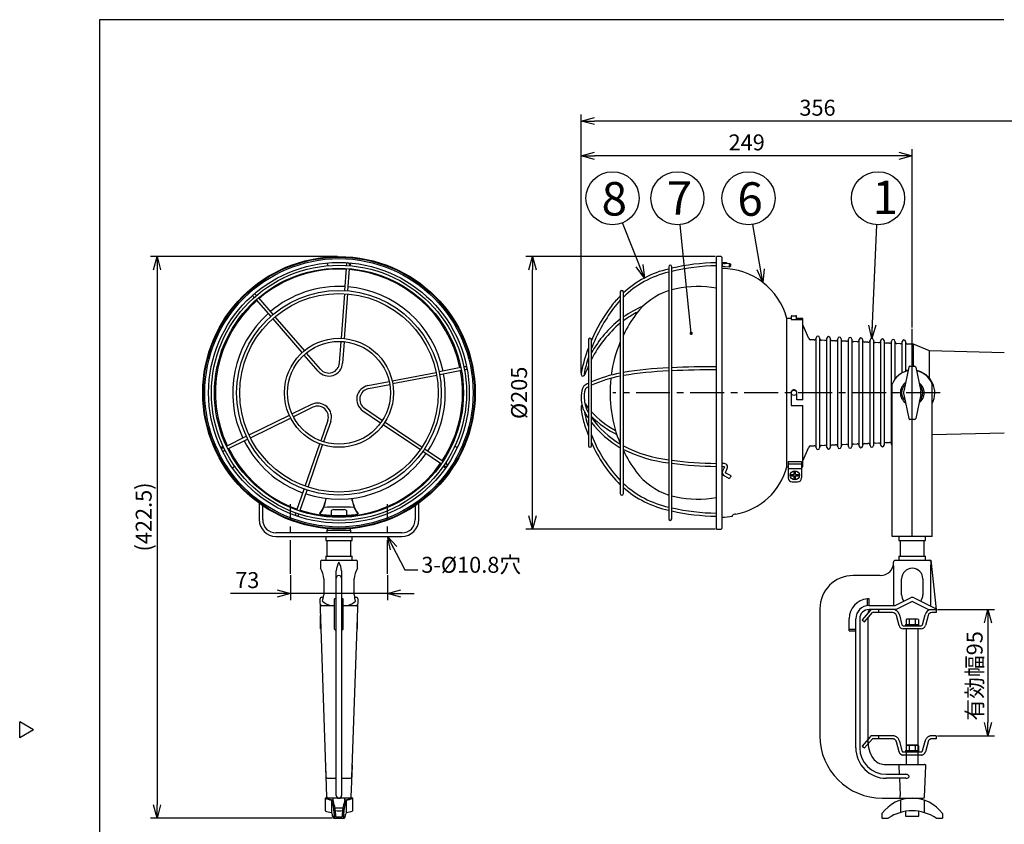
# Model space of a CAD drawing. Units: inches. Extents: x 1503 to 1908, y 84 to 363.
# Drawn here: x 1503 to 1689, y 207 to 358 of the extents above; entities that cross this region are included whole.
import ezdxf

# ---------------------------------------------------------------- set-up
doc = ezdxf.new("R2010")
doc.units = ezdxf.units.IN
doc.header["$LTSCALE"] = 0.2
doc.linetypes.add('CENTER', pattern=[50.8, 31.75, -6.35, 6.35, -6.35])
doc.linetypes.add('PHANTOM', pattern=[63.5, 31.75, -6.35, 6.35, -6.35, 6.35, -6.35])
doc.styles.get("Standard").update_dxf_attribs({"font": 'txt.shx', "bigfont": 'bigfont.shx'})
doc.styles.add('高3.2', font='txt.shx', dxfattribs={"height": 3.2, "bigfont": 'bigfont.shx'})
doc.styles.add('高6.3', font='txt.shx', dxfattribs={"height": 6.3, "bigfont": 'bigfont.shx'})
doc.dimstyles.new('1／4', dxfattribs={"dimtxt": 3, "dimasz": 2.5, "dimexe": 1.25, "dimexo": 0.25, "dimtad": 3, "dimlfac": 4, "dimdsep": 46, "dimtxsty": 'Standard', "dimblk": 'OPEN30', "dimcen": 0, "dimclrt": 4, "dimadec": 1, "dimazin": 2, "dimtfac": 1, "dimtmove": 0, "dimatfit": 0, "dimldrblk": 'OPEN30', "dimfxl": 1, "dimarcsym": 0})
doc.dimstyles.new('1：1', dxfattribs={"dimtxt": 3, "dimasz": 2.5, "dimexe": 1.25, "dimexo": 0.25, "dimtad": 3, "dimdsep": 46, "dimtxsty": 'Standard', "dimblk": 'OPEN30', "dimcen": 0, "dimclrt": 4, "dimadec": 1, "dimazin": 2, "dimtfac": 1, "dimtmove": 0, "dimatfit": 0, "dimldrblk": 'OPEN30', "dimfxl": 1, "dimarcsym": 0})

# ---------------------------------------------------------------- blocks, each defined once
blk = doc.blocks.new('_Open30')
at = {"color": 0, "linetype": 'ByBlock', "lineweight": -2}
for p, q in [((-1, 0.267949), (0, 0)), ((0, 0), (-1, -0.267949)), ((0, 0), (-1, 0))]:
    blk.add_line(p, q, dxfattribs=at)
blk = doc.blocks.new('*D4')
at = {"color": 0, "linetype": 'Continuous', "lineweight": -2}
for p, q in [((1563.13, 313.5), (1527.91, 313.5)), ((1529.16, 311), (1529.16, 210.37)), ((1562.09, 207.87), (1527.91, 207.87))]:
    blk.add_line(p, q, dxfattribs=at)
at = {"layer": 'Defpoints', "color": 0, "linetype": 'Continuous'}
for p in [(1563.38, 313.5), (1529.16, 207.87), (1562.34, 207.87)]:
    blk.add_point(p, dxfattribs=at)
at = {"color": 0, "linetype": 'Continuous', "lineweight": -2, "xscale": 2.5, "yscale": 2.5, "zscale": 2.5}
for p, rotation in [((1529.16, 313.5), 90), ((1529.16, 207.87), 270)]:
    blk.add_blockref('_Open30', p, dxfattribs=dict(at, rotation=rotation))
at = {"color": 4, "linetype": 'Continuous', "insert": (1527.04, 264.52), "char_height": 3, "attachment_point": 5, "rotation": 90}
blk.add_mtext('(422.5)', dxfattribs=at)
blk = doc.blocks.new('*D8')
at = {"color": 0, "linetype": 'Continuous', "lineweight": -2}
for p, q in [((1608.94, 291.63), (1608.94, 340.23)), ((1695.37, 338.98), (1611.44, 338.98)), ((1697.87, 288), (1697.87, 340.23))]:
    blk.add_line(p, q, dxfattribs=at)
at = {"layer": 'Defpoints', "color": 0, "linetype": 'Continuous'}
for p in [(1608.94, 338.98), (1608.94, 291.38), (1697.87, 287.75)]:
    blk.add_point(p, dxfattribs=at)
at = {"color": 0, "linetype": 'Continuous', "lineweight": -2, "xscale": 2.5, "yscale": 2.5, "zscale": 2.5, "rotation": 180}
blk.add_blockref('_Open30', (1608.94, 338.98), dxfattribs=at)
at = {"color": 0, "linetype": 'Continuous', "lineweight": -2, "xscale": 2.5, "yscale": 2.5, "zscale": 2.5}
blk.add_blockref('_Open30', (1697.87, 338.98), dxfattribs=at)
at = {"color": 4, "linetype": 'Continuous', "insert": (1653.4, 341.1), "char_height": 3, "attachment_point": 5}
blk.add_mtext('356', dxfattribs=at)
blk = doc.blocks.new('*D9')
at = {"color": 0, "linetype": 'Continuous', "lineweight": -2}
for p, q in [((1634.14, 313.5), (1598.53, 313.5)), ((1599.78, 264.75), (1599.78, 311)), ((1634.14, 262.25), (1598.53, 262.25))]:
    blk.add_line(p, q, dxfattribs=at)
at = {"layer": 'Defpoints', "color": 0, "linetype": 'Continuous'}
for p in [(1599.78, 313.5), (1634.39, 313.5), (1634.39, 262.25)]:
    blk.add_point(p, dxfattribs=at)
at = {"color": 0, "linetype": 'Continuous', "lineweight": -2, "xscale": 2.5, "yscale": 2.5, "zscale": 2.5}
for p, rotation in [((1599.78, 313.5), 90), ((1599.78, 262.25), 270)]:
    blk.add_blockref('_Open30', p, dxfattribs=dict(at, rotation=rotation))
at = {"color": 4, "linetype": 'Continuous', "insert": (1597.65, 287.87), "char_height": 3, "attachment_point": 5, "rotation": 90}
blk.add_mtext('%%C205', dxfattribs=at)
blk = doc.blocks.new('*D6')
at = {"color": 0, "linetype": 'Continuous', "lineweight": -2}
for p, q in [((1675.97, 247.12), (1686.72, 247.12)), ((1685.47, 244.62), (1685.47, 225.87)), ((1675.97, 223.37), (1686.72, 223.37))]:
    blk.add_line(p, q, dxfattribs=at)
at = {"layer": 'Defpoints', "color": 0, "linetype": 'Continuous'}
for p in [(1675.72, 247.12), (1675.72, 223.37), (1685.47, 223.37)]:
    blk.add_point(p, dxfattribs=at)
at = {"color": 0, "linetype": 'Continuous', "lineweight": -2, "xscale": 2.5, "yscale": 2.5, "zscale": 2.5}
for p, rotation in [((1685.47, 247.12), 90), ((1685.47, 223.37), 270)]:
    blk.add_blockref('_Open30', p, dxfattribs=dict(at, rotation=rotation))
at = {"color": 4, "linetype": 'Continuous', "insert": (1683.35, 234.63), "char_height": 3, "attachment_point": 5, "rotation": 90}
blk.add_mtext('有効幅95', dxfattribs=at)
blk = doc.blocks.new('*D7')
at = {"color": 0, "linetype": 'Continuous', "lineweight": -2}
for p, q in [((1608.94, 291.63), (1608.94, 333.7)), ((1671.22, 300.14), (1671.22, 333.7)), ((1668.72, 332.45), (1611.44, 332.45))]:
    blk.add_line(p, q, dxfattribs=at)
at = {"layer": 'Defpoints', "color": 0, "linetype": 'Continuous'}
for p in [(1608.94, 332.45), (1671.22, 299.89), (1608.94, 291.38)]:
    blk.add_point(p, dxfattribs=at)
at = {"color": 0, "linetype": 'Continuous', "lineweight": -2, "xscale": 2.5, "yscale": 2.5, "zscale": 2.5, "rotation": 180}
blk.add_blockref('_Open30', (1608.94, 332.45), dxfattribs=at)
at = {"color": 0, "linetype": 'Continuous', "lineweight": -2, "xscale": 2.5, "yscale": 2.5, "zscale": 2.5}
blk.add_blockref('_Open30', (1671.22, 332.45), dxfattribs=at)
at = {"color": 4, "linetype": 'Continuous', "insert": (1640.08, 334.58), "char_height": 3, "attachment_point": 5}
blk.add_mtext('249', dxfattribs=at)
blk = doc.blocks.new('*D10')
at = {"color": 0, "linetype": 'Continuous', "lineweight": -2}
for p, q in [((1554.26, 253.58), (1554.26, 248.88)), ((1572.51, 253.58), (1572.51, 248.88)), ((1551.76, 250.13), (1543.01, 250.13)), ((1572.51, 250.13), (1554.26, 250.13)), ((1575.01, 250.13), (1577.51, 250.13))]:
    blk.add_line(p, q, dxfattribs=at)
at = {"layer": 'Defpoints', "color": 0, "linetype": 'Continuous'}
for p in [(1554.26, 253.83), (1572.51, 253.83), (1554.26, 250.13)]:
    blk.add_point(p, dxfattribs=at)
at = {"color": 0, "linetype": 'Continuous', "lineweight": -2, "xscale": 2.5, "yscale": 2.5, "zscale": 2.5}
blk.add_blockref('_Open30', (1554.26, 250.13), dxfattribs=at)
at = {"color": 0, "linetype": 'Continuous', "lineweight": -2, "xscale": 2.5, "yscale": 2.5, "zscale": 2.5, "rotation": 180}
blk.add_blockref('_Open30', (1572.51, 250.13), dxfattribs=at)
at = {"color": 4, "linetype": 'Continuous', "insert": (1546.13, 252.26), "char_height": 3, "attachment_point": 5}
blk.add_mtext('73', dxfattribs=at)

msp = doc.modelspace()

# ---------------------------------------------------------------- linework, layer by layer
at = {"color": 3}
for p, q in [((1518.3252, 358.0472), (1518.3252, 84.0472)), ((1688.4279, 358.0472), (1518.3252, 358.0472)), ((1635.2689, 313.4954), (1634.3939, 313.4954)), ((1634.3939, 262.2454), (1634.3939, 313.4954)), ((1635.3939, 313.3704), (1635.3939, 262.3704)), ((1626.7884, 307.4575), (1625.9814, 307.2627)), ((1648.4689, 302.2454), (1648.4689, 301.6678)), ((1648.5939, 302.3704), (1649.3439, 302.3704)), ((1649.4689, 301.6631), (1649.4689, 302.2454)), ((1648.4189, 301.8704), (1647.6439, 301.8704)), ((1647.6439, 273.965), (1647.6439, 301.8704)), ((1648.4189, 301.8704), (1648.4189, 301.6843)), ((1648.5439, 301.6631), (1650.6439, 301.6631)), ((1650.6439, 301.8704), (1649.5189, 301.8704)), ((1649.5189, 301.6843), (1649.5189, 301.8704)), ((1650.6439, 301.8099), (1649.5189, 301.8099)), ((1650.6439, 301.6843), (1649.5189, 301.6843)), ((1650.6439, 286.5704), (1650.6439, 301.8704)), ((1651.7507, 298.0855), (1650.6439, 300.6396)), ((1652.7647, 297.8293), (1652.0781, 297.8599)), ((1654.7897, 297.739), (1654.1397, 297.768)), ((1656.8147, 297.6487), (1656.1647, 297.6777)), ((1658.8397, 297.5585), (1658.1897, 297.5874)), ((1660.8647, 297.4682), (1660.2147, 297.4972)), ((1662.8897, 297.3779), (1662.2397, 297.4069)), ((1664.9147, 297.2876), (1664.2647, 297.3166)), ((1666.9397, 297.1973), (1666.2897, 297.2263)), ((1668.9647, 297.107), (1668.3147, 297.136)), ((1671.4689, 296.9954), (1670.3397, 297.0457)), ((1674.4689, 295.7454), (1671.4689, 296.9954)), ((1688.5412, 295.3814), (1674.4689, 295.7454)), ((1564.0607, 293.4507), (1564.0607, 293.4489)), ((1559.4823, 291.9188), (1559.4834, 291.9174)), ((1559.9184, 292.2934), (1559.9174, 292.2946)), ((1667.4689, 260.8704), (1667.4689, 289.5123)), ((1674.9689, 260.8704), (1674.9689, 289.5123)), ((1648.4189, 287.8704), (1648.4189, 285.5954)), ((1649.5189, 286.5704), (1649.5189, 287.8704)), ((1648.5439, 285.4704), (1650.6439, 285.4704)), ((1650.6439, 286.5704), (1649.5189, 286.5704)), ((1650.6439, 273.965), (1650.6439, 285.4704)), ((1674.9689, 280.0083), (1688.5412, 280.3593)), ((1652.0781, 277.8808), (1652.7647, 277.9114)), ((1654.1397, 277.9727), (1654.7897, 278.0017)), ((1656.1647, 278.063), (1656.8147, 278.092)), ((1658.1897, 278.1533), (1658.8397, 278.1823)), ((1660.2147, 278.2436), (1660.8647, 278.2726)), ((1662.2397, 278.3339), (1662.8897, 278.3629)), ((1664.2647, 278.4242), (1664.9147, 278.4531)), ((1666.2897, 278.5145), (1666.9397, 278.5434)), ((1650.6439, 275.1011), (1651.7507, 277.6553)), ((1647.8939, 274.9433), (1650.3939, 274.9433)), ((1647.8939, 274.9433), (1647.8939, 271.8635)), ((1647.8939, 274.5111), (1650.3939, 274.5111)), ((1650.3939, 274.9433), (1650.3939, 271.8635)), ((1647.6439, 273.965), (1647.8939, 273.965)), ((1647.8939, 273.6135), (1650.3939, 273.6135)), ((1650.3939, 273.965), (1650.6439, 273.965)), ((1648.6439, 271.1135), (1649.6439, 271.1135)), ((1548.3824, 267.0944), (1548.3824, 264.0204)), ((1578.3824, 264.0204), (1578.3824, 267.0944)), ((1625.9814, 268.478), (1626.7884, 268.2833)), ((1549.0324, 264.0204), (1549.0324, 266.6402)), ((1577.7324, 266.6402), (1577.7324, 264.0204)), ((1637.3939, 264.654), (1637.3939, 264.8652)), ((1575.2324, 261.5204), (1551.5324, 261.5204)), ((1634.3939, 262.2454), (1635.2689, 262.2454)), ((1551.5324, 260.8704), (1575.2324, 260.8704)), ((1560.8824, 260.8704), (1560.8824, 260.1204)), ((1560.8824, 260.1204), (1565.8824, 260.1204)), ((1561.1324, 260.1204), (1561.1324, 257.1204)), ((1565.6324, 257.1204), (1565.6324, 260.1204)), ((1565.8824, 260.1204), (1565.8824, 260.8704)), ((1674.9689, 260.8704), (1667.4689, 260.8704)), ((1668.7189, 260.8704), (1668.7189, 260.1204)), ((1668.7189, 260.1204), (1673.7189, 260.1204)), ((1668.9689, 260.1204), (1668.9689, 257.1204)), ((1673.4689, 257.1204), (1673.4689, 260.1204)), ((1673.7189, 260.1204), (1673.7189, 260.8704)), ((1559.8824, 256.1204), (1559.8824, 254.8621)), ((1560.1324, 256.3704), (1566.6324, 256.3704)), ((1560.8824, 257.1204), (1560.8824, 256.3704)), ((1560.8824, 257.1204), (1565.8824, 257.1204)), ((1565.8824, 256.3704), (1565.8824, 257.1204)), ((1566.8824, 254.8579), (1566.8824, 256.1204)), ((1667.7189, 256.1204), (1667.7189, 255.9954)), ((1667.9689, 256.3704), (1674.7189, 256.3704)), ((1668.7189, 257.1204), (1668.7189, 256.3704)), ((1668.7189, 257.1204), (1673.7189, 257.1204)), ((1673.7189, 256.3704), (1673.7189, 257.1204)), ((1674.7189, 256.3704), (1675.7189, 247.1204)), ((1562.8824, 212.1204), (1562.8824, 254.3925)), ((1563.8824, 254.3925), (1563.8824, 212.1204)), ((1667.7548, 247.8704), (1667.7548, 254.3925)), ((1674.683, 254.3765), (1674.683, 247.7268)), ((1560.5101, 252.8704), (1560.5101, 249.8704)), ((1566.2547, 249.8704), (1566.2547, 252.8704)), ((1665.2189, 253.4954), (1660.0939, 253.4954)), ((1669.2189, 249.8704), (1669.2189, 252.8704)), ((1673.2189, 252.8704), (1673.2189, 249.8704)), ((1560.999, 215.6116), (1559.8289, 249.1116)), ((1560.4587, 249.3704), (1560.0788, 249.3704)), ((1562.5699, 243.4329), (1562.5699, 249.1073)), ((1564.1949, 243.4329), (1564.1949, 249.1073)), ((1566.9359, 249.1116), (1565.7658, 215.6116)), ((1566.686, 249.3704), (1566.3025, 249.3704)), ((1662.7814, 247.8508), (1662.7814, 249.1073)), ((1663.0939, 247.8704), (1663.0939, 249.1204)), ((1668.0419, 247.8704), (1670.8835, 249.2912)), ((1671.2189, 248.6204), (1668.2189, 247.1204)), ((1674.2189, 247.1204), (1671.2189, 248.6204)), ((1671.5543, 249.2912), (1675.7088, 247.214)), ((1560.1312, 247.8704), (1562.5699, 247.8704)), ((1564.1949, 247.8704), (1566.6336, 247.8704)), ((1653.8439, 247.2454), (1653.8439, 223.3704)), ((1663.0939, 247.8704), (1668.0419, 247.8704)), ((1663.7189, 247.1204), (1663.0939, 247.1204)), ((1668.2189, 247.1204), (1667.5166, 247.1204)), ((1668.2189, 247.1204), (1668.2189, 247.1204)), ((1674.2189, 247.1204), (1674.9212, 247.1204)), ((1674.2189, 247.1204), (1674.2189, 247.1204)), ((1559.8824, 243.4954), (1559.8824, 245.9873)), ((1566.8824, 243.4954), (1566.8824, 245.9873)), ((1659.3439, 243.1204), (1659.3439, 245.3704)), ((1660.5939, 221.1204), (1660.5939, 245.3704)), ((1661.3439, 245.3704), (1661.3439, 221.1204)), ((1662.8439, 245.5026), (1662.8439, 222.4954)), ((1560.0251, 243.4954), (1559.8824, 243.4954)), ((1562.5699, 243.4329), (1562.8824, 243.1204)), ((1563.8824, 243.1204), (1564.1949, 243.4329)), ((1566.8824, 243.4954), (1566.7397, 243.4954)), ((1659.3439, 243.4329), (1660.5939, 243.4329)), ((1659.3439, 243.1204), (1660.5939, 243.1204)), ((1505.9233, 224.4918), (1503.3252, 225.9918)), ((1503.3252, 222.9918), (1503.3252, 225.9918)), ((1505.9233, 224.4918), (1503.3252, 222.9918)), ((1560.8301, 217.7356), (1561.0605, 211.8606)), ((1565.7043, 211.8606), (1565.9347, 217.7356)), ((1665.9583, 217.9954), (1673.5214, 217.9954)), ((1668.7161, 217.7356), (1668.7807, 216.1204)), ((1673.5409, 211.8606), (1673.7712, 217.7356)), ((1561.2488, 215.3704), (1562.8824, 215.3704)), ((1563.8824, 215.3704), (1565.516, 215.3704)), ((1666.3439, 216.1204), (1669.9519, 216.1204)), ((1669.9953, 215.3704), (1666.3439, 215.3704)), ((1668.8107, 215.3704), (1668.9411, 212.1204)), ((1670.5692, 215.8616), (1670.5745, 215.6116)), ((1565.4545, 211.6204), (1561.3103, 211.6204)), ((1665.5939, 211.6204), (1673.291, 211.6204))]:
    msp.add_line(p, q, dxfattribs=at)
at = {"color": 7}
for p, q in [((1564.7295, 311.2566), (1564.4383, 307.0914)), ((1564.7863, 312.0689), (1564.7696, 311.8302)), ((1565.3031, 311.2165), (1565.0119, 307.0513)), ((1565.3599, 312.0288), (1565.3432, 311.7901)), ((1625.4064, 311.5829), (1625.4064, 264.1579)), ((1625.9814, 264.1579), (1625.9814, 311.5829)), ((1635.7064, 312.3363), (1635.3939, 312.3363)), ((1635.3939, 311.7613), (1635.5479, 311.7613)), ((1636.1212, 312.2842), (1635.7685, 312.223)), ((1636.0025, 311.61), (1636.9188, 311.5698)), ((1636.944, 312.1442), (1636.0277, 312.1845)), ((1636.1207, 312.2841), (1636.1212, 312.2842)), ((1547.2642, 305.974), (1547.4211, 305.7935)), ((1547.6982, 306.3513), (1547.8551, 306.1707)), ((1548.2324, 305.7367), (1550.9717, 302.5855)), ((1564.3982, 306.5177), (1563.8121, 298.1366)), ((1564.9718, 306.4776), (1564.3823, 298.0479)), ((1616.3064, 306.8329), (1616.3064, 268.9079)), ((1616.8814, 268.9079), (1616.8814, 306.8329)), ((1547.7984, 305.3595), (1550.5377, 302.2083)), ((1551.3489, 302.1515), (1556.8774, 295.7917)), ((1550.915, 301.7743), (1556.4269, 295.4335)), ((1653.1564, 277.5049), (1653.1564, 298.2359)), ((1653.7814, 298.2359), (1653.7814, 277.5049)), ((1563.4871, 293.489), (1563.7711, 297.5503)), ((1564.3416, 297.4657), (1564.0607, 293.4489)), ((1610.3064, 297.8329), (1610.3064, 277.9079)), ((1610.8814, 277.9079), (1610.8814, 297.8329)), ((1655.1814, 277.5952), (1655.1814, 298.1456)), ((1655.8064, 298.1456), (1655.8064, 277.5952)), ((1657.2064, 277.6855), (1657.2064, 298.0553)), ((1657.8314, 298.0553), (1657.8314, 277.6855)), ((1659.2314, 277.7757), (1659.2314, 297.965)), ((1659.8564, 297.965), (1659.8564, 277.7757)), ((1661.2564, 277.866), (1661.2564, 297.8747)), ((1661.8814, 297.8747), (1661.8814, 277.866)), ((1663.2814, 277.9563), (1663.2814, 297.7844)), ((1663.9064, 297.7844), (1663.9064, 277.9563)), ((1665.3064, 278.0466), (1665.3064, 297.6941)), ((1665.9314, 297.6941), (1665.9314, 278.0466)), ((1667.3314, 278.1369), (1667.3314, 297.6038)), ((1667.9564, 297.6038), (1667.9564, 290.4347)), ((1669.3564, 291.6603), (1669.3564, 297.5136)), ((1669.9814, 297.5136), (1669.9814, 292.1204)), ((1671.4689, 292.8704), (1671.4689, 296.9954)), ((1559.4834, 291.9174), (1556.8209, 294.9803)), ((1559.9174, 292.2946), (1557.2757, 295.3336)), ((1674.4689, 290.609), (1674.4689, 295.7454)), ((1587.1197, 292.7773), (1586.8849, 292.7317)), ((1610.3064, 294.2899), (1610.0628, 293.7725)), ((1670.5527, 292.671), (1669.6276, 288.1996)), ((1670.7975, 292.8704), (1671.6404, 292.8704)), ((1671.8852, 292.671), (1672.8102, 288.1996)), ((1573.41, 290.1124), (1581.6573, 291.7155)), ((1581.767, 291.1511), (1573.472, 289.5387)), ((1586.3204, 292.622), (1582.2218, 291.8253)), ((1586.4302, 292.0575), (1582.3315, 291.2608)), ((1587.2295, 292.2129), (1586.9946, 292.1672)), ((1669.9814, 292.1204), (1670.4388, 292.1204)), ((1568.8367, 289.2235), (1572.8331, 290.0003)), ((1568.8385, 289.2237), (1568.8367, 289.2235)), ((1568.9464, 288.659), (1572.9428, 289.4358)), ((1568.9449, 288.6588), (1568.9464, 288.659)), ((1609.8398, 288.7052), (1609.8342, 288.7014)), ((1669.6276, 287.5412), (1670.5527, 283.0697)), ((1672.8102, 287.5412), (1671.8852, 283.0697)), ((1558.2105, 285.6677), (1554.593, 283.9034)), ((1558.2105, 285.6677), (1558.2121, 285.6685)), ((1610.3064, 284.9974), (1609.9193, 285.5627)), ((1546.4734, 279.9432), (1554.0684, 283.6475)), ((1558.4658, 285.1526), (1554.8164, 283.3726)), ((1567.8759, 284.4927), (1567.8744, 284.4937)), ((1567.8744, 284.4937), (1571.2127, 282.242)), ((1568.196, 284.9704), (1571.5711, 282.6938)), ((1610.3064, 284.1633), (1609.9337, 284.8587)), ((1546.7255, 279.4264), (1554.2768, 283.1094)), ((1561.2834, 282.6575), (1559.9725, 278.8502)), ((1561.8264, 282.4686), (1560.5058, 278.6329)), ((1561.284, 282.6589), (1561.2834, 282.6575)), ((1561.8264, 282.4686), (1561.8271, 282.4703)), ((1571.7159, 281.9026), (1578.7021, 277.1903)), ((1572.0584, 282.3652), (1579.0236, 277.667)), ((1610.3064, 281.5235), (1609.9518, 282.644)), ((1671.6404, 282.8704), (1670.7975, 282.8704)), ((1542.2037, 277.8607), (1545.9565, 279.6911)), ((1542.4558, 277.3439), (1546.2086, 279.1743)), ((1557.0313, 270.3085), (1559.7825, 278.2984)), ((1557.575, 270.1213), (1560.3103, 278.0652)), ((1541.4719, 277.5038), (1541.6869, 277.6086)), ((1541.7239, 276.9869), (1541.9389, 277.0918)), ((1579.1788, 276.8688), (1582.6404, 274.5339)), ((1579.5004, 277.3455), (1582.9619, 275.0106)), ((1583.3154, 274.0786), (1583.1171, 274.2123)), ((1583.637, 274.5553), (1583.4371, 274.6867)), ((1635.7064, 274.6044), (1635.3939, 274.6044)), ((1635.3939, 274.0294), (1635.7064, 274.0294)), ((1635.9116, 273.8732), (1635.5589, 273.1464)), ((1635.9093, 273.868), (1635.9116, 273.8732)), ((1636.0762, 272.8953), (1636.429, 273.6222)), ((1637.0644, 272.292), (1636.1481, 272.7702)), ((1648.4362, 272.4885), (1649.0189, 272.4885)), ((1648.4362, 272.4885), (1648.4362, 272.2385)), ((1649.0189, 272.4885), (1649.0189, 273.0712)), ((1649.2689, 273.0712), (1649.0189, 273.0712)), ((1649.2689, 272.4885), (1649.2689, 273.0712)), ((1649.2689, 272.4885), (1649.8517, 272.4885)), ((1649.8517, 272.2385), (1649.8517, 272.4885)), ((1635.882, 272.2604), (1635.8736, 272.2674)), ((1635.882, 272.2604), (1636.7984, 271.7822)), ((1648.4362, 272.2385), (1649.0189, 272.2385)), ((1649.0189, 271.6557), (1649.0189, 272.2385)), ((1649.0189, 271.6557), (1649.2689, 271.6557)), ((1649.2689, 272.2385), (1649.8517, 272.2385)), ((1649.2689, 271.6557), (1649.2689, 272.2385)), ((1555.4847, 265.8169), (1556.8441, 269.7648)), ((1556.0284, 265.6297), (1557.3878, 269.5776)), ((1555.2196, 265.047), (1555.2975, 265.2732)), ((1555.7633, 264.8598), (1555.8412, 265.086)), ((1561.9115, 265.6454), (1561.9115, 264.8275)), ((1562.4171, 265.8954), (1564.3477, 265.8954)), ((1564.8534, 264.8275), (1564.8534, 265.6454)), ((1561.1324, 262.0204), (1561.1324, 261.5204)), ((1561.1324, 262.0204), (1565.6324, 262.0204)), ((1561.1824, 262.34), (1561.1824, 262.0204)), ((1565.5824, 262.0204), (1565.5824, 262.34)), ((1565.6324, 261.5204), (1565.6324, 262.0204)), ((1663.2785, 246.915), (1661.8322, 245.1914)), ((1662.2727, 244.8218), (1663.7189, 246.5454)), ((1667.5166, 247.1204), (1663.7189, 247.1204)), ((1667.5166, 246.5454), (1663.7189, 246.5454)), ((1664.9689, 246.5454), (1664.9689, 247.1204)), ((1674.9212, 247.1204), (1675.7189, 247.1204)), ((1674.9689, 246.5454), (1674.9212, 246.5454)), ((1675.7189, 246.5454), (1674.9689, 246.5454)), ((1675.7189, 247.1204), (1675.7189, 246.5454)), ((1661.8322, 245.1914), (1662.2727, 244.8218)), ((1668.7388, 244.1092), (1668.2417, 245.9873)), ((1668.7975, 246.1345), (1669.2947, 244.2564)), ((1670.2189, 245.3204), (1670.0642, 245.2311)), ((1670.0642, 245.2311), (1670.0642, 244.3204)), ((1672.2189, 245.3204), (1670.2189, 245.3204)), ((1670.6416, 245.2311), (1670.6416, 244.3204)), ((1671.7963, 245.2311), (1671.7963, 244.3204)), ((1672.3736, 245.2311), (1672.2189, 245.3204)), ((1672.3736, 245.2311), (1672.3736, 244.3204)), ((1673.1432, 244.2564), (1673.6403, 246.1345)), ((1674.1962, 245.9873), (1673.699, 244.1092)), ((1669.5364, 244.0704), (1672.9015, 244.0704)), ((1672.9015, 243.4954), (1669.5364, 243.4954)), ((1669.9689, 244.3204), (1669.9689, 244.0704)), ((1669.9689, 244.3204), (1672.4689, 244.3204)), ((1670.0939, 243.4954), (1670.0939, 217.9954)), ((1672.3439, 217.9954), (1672.3439, 243.4954)), ((1672.4689, 244.0704), (1672.4689, 244.3204)), ((1561.0223, 211.6204), (1560.7574, 211.6204)), ((1560.7574, 211.6204), (1560.7574, 209.2452)), ((1562.0074, 211.2571), (1562.0074, 208.9286)), ((1562.2574, 211.6204), (1562.2574, 211.2631)), ((1564.5074, 211.2631), (1564.5074, 211.6204)), ((1564.7574, 211.2571), (1564.7574, 208.9286)), ((1566.0074, 211.6204), (1565.7425, 211.6204)), ((1566.0074, 209.2452), (1566.0074, 211.6204)), ((1668.9829, 211.2571), (1668.9829, 208.9286)), ((1670.0939, 211.6204), (1670.0939, 211.5212)), ((1672.3439, 211.5297), (1672.3439, 211.6204)), ((1673.455, 211.2571), (1673.455, 208.9286)), ((1563.3824, 209.7454), (1562.6304, 209.7454)), ((1564.1344, 209.7454), (1563.3824, 209.7454)), ((1562.1324, 208.6251), (1562.1324, 208.2454)), ((1562.1324, 208.2454), (1562.2465, 208.2454)), ((1562.3354, 207.8704), (1564.4294, 207.8704)), ((1562.76, 208.7454), (1562.5074, 208.7454)), ((1562.5074, 208.7454), (1562.5074, 207.8704)), ((1562.76, 208.7454), (1562.76, 208.1204)), ((1562.76, 208.1204), (1564.0048, 208.1204)), ((1564.2574, 208.7454), (1564.0048, 208.7454)), ((1564.0048, 208.7454), (1564.0048, 208.1204)), ((1564.2574, 208.7454), (1564.2574, 207.8704)), ((1564.5184, 208.2454), (1564.6324, 208.2454)), ((1564.6324, 208.2454), (1564.6324, 208.6251)), ((1665.5314, 208.7454), (1665.5314, 207.8704)), ((1665.5314, 207.8704), (1666.7189, 207.8704)), ((1669.9689, 209.1477), (1669.9689, 208.2454)), ((1669.9689, 208.2454), (1672.4689, 208.2454)), ((1672.4689, 208.2454), (1672.4689, 209.1502)), ((1675.7189, 207.8704), (1676.9064, 207.8704)), ((1676.9064, 208.7454), (1676.9064, 207.8704))]:
    msp.add_line(p, q, dxfattribs=at)
msp.add_line((1671.2189, 260.8704), (1671.2189, 299.8927))
at = {"linetype": 'CENTER'}
msp.add_line((1676.4532, 287.8704), (1614.9198, 287.8704), dxfattribs=at)
at = {"color": 7, "linetype": 'CENTER'}
for p, q in [((1554.2574, 253.8277), (1554.2574, 266.9574)), ((1572.5074, 253.8277), (1572.5074, 266.9574))]:
    msp.add_line(p, q, dxfattribs=at)
at = {"color": 7, "linetype": 'PHANTOM'}
for p, q in [((1663.2785, 223.165), (1661.8322, 221.4414)), ((1662.2727, 221.0718), (1663.7189, 222.7954)), ((1667.5166, 223.3704), (1663.7189, 223.3704)), ((1667.5166, 222.7954), (1663.7189, 222.7954)), ((1664.9689, 222.7954), (1664.9689, 223.3704)), ((1668.7975, 222.3845), (1669.2947, 220.5064)), ((1673.1432, 220.5064), (1673.6403, 222.3845)), ((1674.9689, 222.7954), (1674.9212, 222.7954)), ((1675.7189, 222.7954), (1674.9689, 222.7954)), ((1675.7189, 223.3704), (1675.7189, 222.7954)), ((1661.8322, 221.4414), (1662.2727, 221.0718)), ((1668.7388, 220.3592), (1668.2417, 222.2373)), ((1669.9689, 220.5704), (1669.9689, 220.3204)), ((1669.9689, 220.5704), (1672.4689, 220.5704)), ((1670.2189, 221.5704), (1670.0642, 221.4811)), ((1670.0642, 221.4811), (1670.0642, 220.5704)), ((1672.2189, 221.5704), (1670.2189, 221.5704)), ((1670.6416, 221.4811), (1670.6416, 220.5704)), ((1671.7963, 221.4811), (1671.7963, 220.5704)), ((1672.3736, 221.4811), (1672.2189, 221.5704)), ((1672.3736, 221.4811), (1672.3736, 220.5704)), ((1672.4689, 220.3204), (1672.4689, 220.5704)), ((1674.1962, 222.2373), (1673.699, 220.3592)), ((1669.5364, 220.3204), (1672.9015, 220.3204)), ((1672.9015, 219.7454), (1669.5364, 219.7454))]:
    msp.add_line(p, q, dxfattribs=at)
at = {"linetype": 'PHANTOM'}
msp.add_line((1675.7189, 223.3704), (1674.9212, 223.3704), dxfattribs=at)
at = {"color": 7, "flags": 128}
for points in [[(1636.7899, 311.9511), (1636.7783, 311.84), (1636.7899, 311.7316), (1636.8231, 311.6422), (1636.8728, 311.5855), (1636.9314, 311.5702), (1636.99, 311.5985), (1637.0397, 311.6662), (1637.0729, 311.7629), (1637.0846, 311.874), (1637.0729, 311.9824), (1637.0397, 312.0718), (1636.99, 312.1285), (1636.9314, 312.1438), (1636.8728, 312.1155), (1636.8231, 312.0478), (1636.7899, 311.9511)], [(1637.0644, 272.292), (1637.0729, 272.285), (1637.0846, 272.2388), (1637.0729, 272.1619), (1637.0397, 272.066), (1636.99, 271.9657), (1636.9314, 271.8763), (1636.8728, 271.8114), (1636.8231, 271.7808), (1636.7984, 271.7822)]]:
    msp.add_lwpolyline(points, dxfattribs=at)
at = {"color": 7}
for centre, radius in [((1614.8447, 324.4625), 5), ((1627.0438, 324.4625), 5), ((1640.4258, 324.4625), 5), ((1664.7877, 324.4625), 5), ((1563.3824, 287.8704), 25.2375), ((1563.3824, 287.8704), 24.5125), ((1563.3824, 287.8704), 24), ((1563.3824, 287.8704), 23.425), ((1563.3824, 287.8704), 19.25), ((1563.3824, 287.8704), 18.675), ((1563.3824, 287.8704), 10.25), ((1563.3824, 287.8704), 9.675), ((1649.1439, 272.3635), 0.8636)]:
    msp.add_circle(centre, radius, dxfattribs=at)
at = {"color": 3}
for centre, radius in [((1563.3824, 287.8704), 25.625), ((1563.3824, 287.8704), 25.5), ((1648.9689, 287.8704), 0.5)]:
    msp.add_circle(centre, radius, dxfattribs=at)
for centre, radius, start, end in [((1635.2689, 313.3704), 0.125, 0, 90), ((1561.6397, 312.183), 0.475, 167.807172, 236.580339), ((1565.1252, 312.183), 0.475, 303.419661, 12.192828), ((1635.3939, 298.5545), 12.6908, 15.145897, 90), ((1563.3824, 287.8704), 23.25, 86.708514, 130.291486), ((1563.3824, 287.8704), 23.25, 11.708514, 85.291486), ((1563.3824, 287.8704), 20, 86.823655, 130.176345), ((1563.3824, 287.8704), 20, 11.823655, 85.176345), ((1630.8314, 287.8704), 20, 79.739435, 101.662747), ((1629.3153, 295.2155), 12.5, 108.222603, 143.158404), ((1563.3824, 287.8704), 23.25, 131.708514, 205.291486), ((1563.3824, 287.8704), 20, 131.823655, 205.176345), ((1639.1189, 287.8704), 24.75, 143.158404, 153.959617), ((1648.5939, 302.2454), 0.125, 90, 180), ((1649.3439, 302.2454), 0.125, 0, 90), ((1650.6439, 360.7169), 58.8886, 267.834709, 267.883389), ((1650.3975, 353.5102), 51.8026, 267.81113, 267.86647), ((1648.4688, 301.7514), 0.0836, 233.375247, 270.080457), ((1648.5299, 302.0432), 0.3803, 260.775704, 272.114505), ((1649.3144, 306.7823), 4.9162, 271.801351, 272.384476), ((1652.7814, 298.2039), 0.375, 267.447102, 0), ((1653.4689, 298.2359), 0.3125, 0, 180), ((1655.4939, 298.1456), 0.3125, 0, 180), ((1657.5189, 298.0553), 0.3125, 0, 180), ((1659.5439, 297.965), 0.3125, 0, 180), ((1639.1189, 287.8704), 24.75, 157.178426, 172.268304), ((1652.0948, 298.2346), 0.375, 203.428693, 267.447102), ((1654.1564, 298.1426), 0.375, 180, 267.447102), ((1654.8064, 298.1137), 0.375, 267.447102, 0), ((1656.1814, 298.0524), 0.375, 180, 267.447102), ((1656.8314, 298.0234), 0.375, 267.447102, 0), ((1658.2064, 297.9621), 0.375, 180, 267.447102), ((1658.8564, 297.9331), 0.375, 267.447102, 0), ((1660.2314, 297.8718), 0.375, 180, 267.447102), ((1660.8814, 297.8428), 0.375, 267.447102, 0), ((1661.5689, 297.8747), 0.3125, 0, 180), ((1662.2564, 297.7815), 0.375, 180, 267.447102), ((1662.9064, 297.7525), 0.375, 267.447102, 0), ((1663.5939, 297.7844), 0.3125, 0, 180), ((1664.2814, 297.6912), 0.375, 180, 267.447102), ((1664.9314, 297.6622), 0.375, 267.447102, 0), ((1665.6189, 297.6941), 0.3125, 0, 180), ((1666.3064, 297.6009), 0.375, 180, 267.447102), ((1666.9564, 297.5719), 0.375, 267.447102, 0), ((1667.6439, 297.6038), 0.3125, 0, 180), ((1668.3314, 297.5106), 0.375, 180, 267.447102), ((1668.9814, 297.4817), 0.375, 267.447067, 0), ((1669.6689, 297.5136), 0.3125, 0, 180), ((1670.3564, 297.4203), 0.375, 180, 267.447114), ((1563.3824, 287.8704), 20, 326.823655, 10.176345), ((1563.3824, 287.8704), 23.25, 326.708514, 10.291486), ((1671.2189, 288.1204), 4, 101.489361, 159.635865), ((1671.2189, 288.1204), 4, 20.364135, 78.510639), ((1639.1189, 287.8704), 24.75, 173.729527, 202.821574), ((1563.3824, 287.8704), 20, 206.823655, 250.176345), ((1652.0948, 277.5062), 0.375, 92.552898, 156.571307), ((1652.7814, 277.5368), 0.375, 0, 92.552898), ((1654.1564, 277.5981), 0.375, 92.552898, 180), ((1654.8064, 277.6271), 0.375, 0, 92.552898), ((1656.1814, 277.6884), 0.375, 92.552898, 180), ((1656.8314, 277.7174), 0.375, 0, 92.552898), ((1658.2064, 277.7787), 0.375, 92.552898, 180), ((1658.8564, 277.8077), 0.375, 0, 92.552898), ((1660.2314, 277.869), 0.375, 92.552898, 180), ((1660.8814, 277.8979), 0.375, 0, 92.552898), ((1661.5689, 277.866), 0.3125, 180, 0), ((1662.2564, 277.9593), 0.375, 92.552898, 180), ((1662.9064, 277.9882), 0.375, 0, 92.552898), ((1663.5939, 277.9563), 0.3125, 180, 0), ((1664.2814, 278.0495), 0.375, 92.552898, 180), ((1664.9314, 278.0785), 0.375, 0, 92.552898), ((1665.6189, 278.0466), 0.3125, 180, 0), ((1666.3064, 278.1398), 0.375, 92.552898, 180), ((1666.9564, 278.1688), 0.375, 0, 92.552898), ((1667.6439, 278.1369), 0.3125, 180, 235.944202), ((1541.4557, 277.2233), 0.475, 63.419661, 132.192828), ((1563.3824, 287.8704), 23.25, 206.708514, 250.291486), ((1563.3824, 287.8704), 20, 251.823655, 325.176345), ((1585.3091, 277.2233), 0.475, 47.807172, 116.580339), ((1639.1189, 287.8704), 24.75, 206.040383, 216.841596), ((1653.4689, 277.5049), 0.3125, 180, 0), ((1655.4939, 277.5952), 0.3125, 180, 0), ((1657.5189, 277.6855), 0.3125, 180, 0), ((1659.5439, 277.7757), 0.3125, 180, 0), ((1543.1984, 274.2048), 0.475, 287.807172, 356.580339), ((1563.3824, 287.8704), 23.25, 251.708514, 325.291486), ((1583.5664, 274.2048), 0.475, 183.419661, 252.192828), ((1629.3153, 280.5252), 12.5, 216.841596, 251.777397), ((1635.7911, 277.1135), 12.2639, 280.352399, 345.123727), ((1648.6439, 271.8635), 0.75, 180, 270), ((1649.6439, 271.8635), 0.75, 270, 0), ((1630.8314, 287.8704), 20, 258.337253, 280.260565), ((1638.2361, 263.1883), 1.8765, 97.384573, 116.665962), ((1551.5324, 264.0204), 3.15, 180, 270), ((1551.5324, 264.0204), 2.5, 180, 270), ((1575.2324, 264.0204), 3.15, 270, 0), ((1575.2324, 264.0204), 2.5, 270, 0), ((1635.3939, 277.1862), 12.6908, 270, 279.067275), ((1635.2689, 262.3704), 0.125, 270, 0), ((1560.1324, 256.1204), 0.25, 90, 180), ((1566.572, 254.121), 3.6995, 149.558956, 175.791599), ((1560.1929, 254.121), 3.6995, 4.208295, 30.441157), ((1566.6324, 256.1204), 0.25, 0, 90), ((1665.2189, 255.9954), 2.5, 270, 0), ((1667.9689, 256.1204), 0.25, 90, 180), ((-167842.9874, -3541.2009), 169553.2313, 1.282721936, 1.28326372), ((1674.4323, 256.1063), 0.2641, 3.057713, 90.3654), ((1790.3417, 254.3845), 115.6587, 179.140057, 180.004001), ((1556.533, 252.7118), 3.9802, 2.283669, 32.701453), ((1570.201, 252.7169), 3.9493, 147.171866, 177.772269), ((1671.2189, 252.8703), 2, 0.001862, 179.998138), ((1563.3824, 252.9954), 0.5, 359.999931, 179.999998), ((1660.0939, 247.2454), 6.25, 90, 180), ((1560.0788, 249.1204), 0.25, 89.491093, 182.000326), ((1556.7055, 250.0093), 3.8072, 339.275538, 357.908559), ((1562.8824, 245.3704), 3.75, 90, 94.780192), ((1563.8824, 245.3704), 3.75, 85.219808, 90), ((1569.8038, 249.9577), 3.5502, 181.410306, 201.405608), ((1566.686, 249.1204), 0.25, 357.999674, 90.339752), ((1663.0939, 245.3704), 3.75, 94.780192, 180), ((1663.0939, 245.3704), 3.75, 90, 94.780192), ((1671.1903, 249.8607), 1.9714, 179.720058, 217.448862), ((1671.2189, 248.6204), 0.75, 63.434949, 116.565051), ((1671.2207, 249.8698), 1.9982, 322.813635, 0.017464), ((1560.1312, 247.6204), 0.25, 90, 182.000326), ((1566.6336, 247.6204), 0.25, 357.999674, 90), ((1663.0939, 245.3704), 2.5, 90, 180), ((1663.0939, 245.3704), 1.75, 90, 180), ((1663.5939, 246.3704), 0.75, 90, 177.910046), ((1665.5939, 223.3704), 11.75, 180, 270), ((1668.9064, 222.4954), 6.0625, 180, 214.152915), ((1666.3439, 221.1204), 5.75, 180, 270), ((1666.3439, 221.1204), 5, 180, 270), ((1665.9583, 220.4954), 2.5, 214.152915, 270), ((1561.0799, 217.7454), 0.25, 130.419273, 182.245743), ((1565.6849, 217.7454), 0.25, 357.754257, 49.580727), ((1668.9686, 217.7436), 0.2527, 94.870923, 181.822228), ((1673.5214, 217.7454), 0.25, 357.754257, 90), ((1561.2488, 215.6204), 0.25, 182.000326, 270), ((1565.516, 215.6204), 0.25, 270, 357.999674), ((1669.9333, 215.0529), 1.0677, 57.409817, 89.005332), ((1670.0088, 216.2521), 0.8818, 269.120585, 308.395528), ((1670.4404, 215.8411), 0.1304, 9.057227, 58.57237), ((1670.4915, 215.6125), 0.083, 321.595985, 359.410253), ((1561.3103, 211.8704), 0.25, 182.245743, 270), ((1563.3824, 212.1204), 0.5, 180, 0), ((1565.4545, 211.8704), 0.25, 270, 357.754257), ((1666.6224, 212.0297), 2.3205, 349.839178, 2.238527), ((1673.291, 211.8704), 0.25, 270, 357.754257)]:
    msp.add_arc(centre, radius, start, end, dxfattribs=at)
at = {"color": 7}
for centre, radius, start, end in [((1565.0731, 312.0488), 0.2875, 103.056328, 176.000035), ((1565.0731, 312.0488), 0.2875, 356.000482, 68.943672), ((1625.6939, 311.5829), 0.2875, 0, 180), ((1634.8175, 274.3718), 37.9608, 90.639281, 103.46005), ((1634.8675, 273.8962), 37.864, 90.716605, 103.572985), ((1635.7929, 311.9261), 0.298, 94.705202, 202.415059), ((1635.8101, 311.9524), 0.3244, 205.550405, 249.713464), ((1636.011, 312.9191), 1.3091, 256.149297, 269.624813), ((1635.708, 305.425), 6.9113, 87.778099, 90.013335), ((1636.0892, 314.0248), 1.8414, 263.080336, 268.083759), ((1635.9423, 310.6102), 1.7213, 79.475826, 88.878767), ((1636.1975, 312.0182), 0.2904, 30.598964, 78.232897), ((1629.616, 292.8652), 18.7705, 102.959524, 132.721308), ((1629.5842, 292.9132), 18.1383, 103.316375, 134.453386), ((1547.4812, 306.1626), 0.2875, 148.056258, 221), ((1547.4812, 306.1626), 0.2875, 41, 113.943742), ((1627.4227, 294.6677), 15.9426, 134.208283, 143.607861), ((1616.5939, 306.8329), 0.2875, 0, 180), ((1639.5397, 285.3784), 31.2092, 143.078273, 156.673619), ((1639.4866, 285.409), 30.5734, 143.06321, 159.328919), ((1627.1348, 294.8902), 15.0038, 136.195535, 143.65798), ((1629.1139, 285.2717), 20.8397, 127.920866, 151.032365), ((1630.2823, 284.3319), 21.7412, 130.002947, 153.170401), ((1610.5939, 297.8329), 0.2875, 0, 180), ((1636.6656, 286.1951), 28.237, 158.986914, 168.988466), ((1635.8575, 286.1781), 26.8905, 161.839657, 168.644319), ((1561.4546, 293.632), 2.6125, 220.977964, 355.98162), ((1561.4548, 293.6311), 2.0372, 221.051925, 355.999928), ((1587.1746, 292.4951), 0.2875, 28.056258, 101), ((1619.8576, 288.5496), 10.4978, 155.482234, 160.766263), ((1634.7653, 100.3124), 192.4694, 90.110563, 92.61577), ((1670.7975, 292.6204), 0.25, 90, 168.311421), ((1671.6404, 292.6204), 0.25, 11.688579, 90), ((1587.1746, 292.4951), 0.2875, 281, 353.943742), ((1609.6056, 291.4565), 0.6702, 168.63931, 205.12994), ((1609.2685, 291.3358), 0.3156, 211.287153, 317.437665), ((1608.3686, 292.0952), 1.4929, 319.334208, 336.160198), ((1604.0308, 294.1335), 6.2854, 335.146927, 340.232548), ((1620.7609, 267.0513), 24.921, 100.296577, 113.355264), ((1620.526, 267.8788), 23.4885, 100.348991, 114.243026), ((1627.8797, 226.4713), 66.1308, 92.143334, 99.573386), ((1627.8445, 226.8291), 65.1965, 92.143085, 99.680485), ((1634.8049, 98.4453), 193.7619, 90.121524, 92.61002), ((1670.4716, 291.9728), 0.5119, 163.24739, 186.152731), ((1671.2189, 287.8704), 4.25, 331.927513, 79.209071), ((1569.336, 286.6591), 2.6125, 101.018369, 236.022038), ((1610.2381, 288.3157), 1.1271, 130.141294, 161.249026), ((1613.193, 283.8817), 6.4495, 116.587114, 124.806636), ((1612.487, 284.9366), 4.6054, 118.260286, 125.086175), ((1671.2189, 287.8704), 2.25, 124.549678, 235.450322), ((1671.2189, 287.8704), 2, 132.652333, 227.347667), ((1671.2189, 287.8704), 2.25, 304.549678, 55.450322), ((1671.2189, 287.8704), 2, 312.652333, 47.347667), ((1569.3352, 286.6592), 2.0372, 101.000078, 235.948073), ((1613.7968, 287.1795), 4.8626, 162.05066, 182.912583), ((1614.1546, 287.1361), 4.6462, 163.16292, 184.389055), ((1610.197, 288.3429), 0.5087, 134.598356, 164.155286), ((1671.4696, 287.8704), 1.8711, 169.866476, 190.133559), ((1670.9683, 287.8704), 1.8711, 349.866397, 10.133614), ((1559.3567, 283.3201), 2.6124, 340.976997, 116.023003), ((1559.3572, 283.3207), 2.0372, 341.051919, 115.999929), ((1610.7061, 285.0319), 1.7746, 156.608852, 187.743433), ((1616.2338, 287.1244), 7.2958, 181.508114, 194.963789), ((1612.825, 286.211), 3.7668, 194.928621, 205.229498), ((1616.3932, 287.1316), 6.8801, 182.925069, 192.981368), ((1609.2141, 285.1655), 0.8094, 29.386647, 58.829664), ((1613.201, 286.3633), 3.5971, 192.478302, 204.71002), ((1620.0598, 285.7687), 11.1549, 185.018711, 197.126601), ((1619.198, 289.2866), 10.8431, 205.577424, 214.912628), ((1622.7092, 286.37), 13.2904, 189.096876, 196.281071), ((1623.3508, 295.7904), 16.9664, 222.697532, 242.053621), ((1623.5858, 296.1651), 17.978, 225.036271, 243.773924), ((1631.9802, 288.8435), 23.4592, 195.729769, 202.498029), ((1625.5977, 293.6684), 18.0326, 215.304629, 238.986058), ((1625.4351, 293.5105), 18.3842, 217.660944, 240.227957), ((1670.7975, 283.1204), 0.25, 191.688579, 270), ((1671.6404, 283.1204), 0.25, 270, 348.311421), ((1634.8339, 289.1129), 25.6434, 200.923277, 223.738393), ((1610.5939, 277.9079), 0.2875, 180, 0), ((1633.716, 288.3094), 24.8447, 203.206312, 225.513937), ((1628.303, 299.916), 24.8135, 242.593656, 263.296299), ((1541.5979, 277.2454), 0.2875, 116.00051, 188.943768), ((1541.5979, 277.2454), 0.2875, 223.056232, 295.999987), ((1628.3711, 300.1766), 25.6562, 243.395257, 263.364404), ((1583.4762, 274.3169), 0.2875, 343.056327, 55.999989), ((1634.7827, 340.4326), 65.8259, 262.316275, 269.661644), ((1634.8165, 340.9142), 66.8837, 262.409224, 269.637965), ((1635.7196, 273.7857), 0.8189, 39.787577, 90.919009), ((1635.8521, 273.9034), 0.6417, 334.012303, 39.288635), ((1583.4762, 274.3169), 0.2875, 236.000246, 308.943672), ((1636.1641, 272.8652), 0.6673, 155.081808, 244.996527), ((1636.1373, 272.8654), 0.068, 153.894227, 221.62867), ((1636.2288, 272.9326), 0.1813, 218.295525, 243.578851), ((1629.4042, 284.4049), 18.4696, 227.31071, 257.499275), ((1616.5939, 268.9079), 0.2875, 180, 0), ((1629.4193, 284.4242), 19.068, 228.88783, 257.851247), ((1556.5425, 267.9561), 4.2561, 319.161027, 345.457726), ((1556.368, 267.946), 4.467, 320.498796, 345.816551), ((1546.8171, 271.2924), 14.5289, 342.351186, 346.968107), ((1546.2442, 271.3485), 15.138, 342.718554, 347.265776), ((1582.8232, 271.9423), 17.5141, 192.969239, 196.860516), ((1581.4512, 271.6898), 16.0824, 193.203909, 197.339909), ((1570.3295, 267.9214), 4.3969, 193.934764, 219.787731), ((1570.2165, 267.9545), 4.2505, 194.411518, 220.874322), ((1555.4915, 264.9534), 0.2875, 161, 233.943742), ((1555.4915, 264.9534), 0.2875, 268.056258, 341), ((1559.799, 265.1597), 0.0389, 160.056759, 229.882519), ((1559.8859, 265.265), 0.1755, 230.351951, 246.105729), ((1560.4212, 266.5767), 1.5922, 247.61131, 264.094554), ((1563.3824, 287.8704), 23.0898, 262.221659, 277.778341), ((1563.3824, 216.2053), 50.19, 86.708282, 93.298949), ((1566.3467, 266.5299), 1.5453, 275.969962, 293.012932), ((1566.9272, 265.1974), 0.0928, 284.735541, 313.372308), ((1566.9658, 265.1597), 0.0389, 310.117481, 19.943241), ((1634.8162, 304.6712), 39.4269, 257.051169, 269.386293), ((1634.8452, 304.8985), 40.2309, 257.272069, 269.357348), ((1625.6939, 264.1579), 0.2875, 180, 0), ((1663.7189, 246.5454), 0.575, 90, 140), ((1667.5166, 245.7954), 1.325, 14.827482, 90), ((1667.5166, 245.7954), 0.75, 14.827482, 90), ((1674.9212, 245.7954), 1.325, 90, 165.172518), ((1674.9212, 245.7954), 0.75, 90, 165.172518), ((1670.3529, 244.8092), 0.5112, 55.615324, 124.384676), ((1671.2189, 243.4097), 1.9107, 72.411821, 107.588179), ((1672.085, 244.8092), 0.5112, 55.615324, 124.384676), ((1669.5364, 244.3204), 0.825, 194.827482, 270), ((1669.5364, 244.3204), 0.25, 194.827482, 270), ((1672.9015, 244.3204), 0.25, 270, 345.172518), ((1672.9015, 244.3204), 0.825, 270, 345.172518), ((1563.6998, 219.4122), 8.3289, 249.312154, 258.27608), ((1563.4655, 218.5797), 7.3757, 250.65552, 260.416533), ((1551.8327, 207.926), 10.7061, 4.389309, 18.127808), ((1552.5257, 207.9919), 10.2621, 4.210755, 18.846713), ((1574.2392, 207.9919), 10.2621, 161.153285, 175.789246), ((1574.9321, 207.926), 10.706, 161.872132, 175.610717), ((1563.3354, 218.4399), 7.2319, 279.48615, 289.441795), ((1563.096, 219.3054), 8.218, 281.663347, 290.748426), ((1671.2189, 204.5572), 7.0632, 36.367418, 143.632611), ((1563.3817, 215.7982), 6.5338, 264.04662, 275.965236), ((1563.6628, 218.0914), 9.3111, 251.818209, 259.759251), ((1557.49, 206.9487), 4.9323, 10.770427, 23.66767), ((1569.2749, 206.9486), 4.9324, 156.332485, 169.22951), ((1563.0613, 218.2525), 9.4769, 280.310306, 288.112241), ((1671.2189, 201.1943), 8.0511, 56.01824, 123.98175)]:
    msp.add_arc(centre, radius, start, end, dxfattribs=at)
for centre, radius, start, end in [((1628.8433, 284.6538), 21.1836, 112.946012, 124.379782), ((1628.7648, 284.8591), 20.3902, 116.740316, 125.647323)]:
    msp.add_arc(centre, radius, start, end)
at = {"color": 7, "linetype": 'PHANTOM'}
for centre, radius, start, end in [((1663.7189, 222.7954), 0.575, 90, 140), ((1667.5166, 222.0454), 1.325, 14.827482, 90), ((1667.5166, 222.0454), 0.75, 14.827482, 90), ((1674.9212, 222.0454), 1.325, 90, 165.172518), ((1674.9212, 222.0454), 0.75, 90, 165.172518), ((1669.5364, 220.5704), 0.25, 194.827482, 270), ((1670.3529, 221.0592), 0.5112, 55.615324, 124.384676), ((1671.2189, 219.6597), 1.9107, 72.411821, 107.588179), ((1672.085, 221.0592), 0.5112, 55.615324, 124.384676), ((1672.9015, 220.5704), 0.25, 270, 345.172518), ((1669.5364, 220.5704), 0.825, 194.827482, 270), ((1672.9015, 220.5704), 0.825, 270, 345.172518)]:
    msp.add_arc(centre, radius, start, end, dxfattribs=at)
at = {"color": 7}
for centre, start_param, end_param in [((1562.4171, 265.6454), 4.71238898, 6.28318531), ((1564.3477, 265.6454), 3.14159265, 4.71238898)]:
    msp.add_ellipse(centre, major_axis=(-0.5057, 0), ratio=0.49436935, start_param=start_param, end_param=end_param, dxfattribs=at)
at = {"color": 3}
for start_param, end_param in [(3.6143552, 4.27943141), (5.14534655, 5.81042276)]:
    msp.add_ellipse((1563.3824, 249.4589), major_axis=(3.5, 0), ratio=0.5, start_param=start_param, end_param=end_param, dxfattribs=at)
for points, knots in [([(1649.5189, 301.7454), (1649.5166, 301.7452), (1649.5139, 301.7451), (1649.4756, 301.7438), (1649.4689, 301.7435)], [0, 0, 0, 0, 0.82457632, 1, 1, 1, 1]), ([(1649.5189, 287.8704), (1649.5129, 287.9322), (1649.5007, 288.0558), (1649.406, 288.2204), (1649.2664, 288.3456), (1649.0921, 288.4172), (1648.9043, 288.4272), (1648.7237, 288.3744), (1648.5707, 288.2649), (1648.463, 288.111), (1648.4222, 287.9708), (1648.4196, 287.8898), (1648.4189, 287.8704)], [0, 0, 0, 0, 0.10731609, 0.21462993, 0.32199606, 0.42939562, 0.53673932, 0.64402338, 0.7513388, 0.85872643, 0.96611495, 1, 1, 1, 1]), ([(1648.4189, 285.5954), (1648.4203, 285.5812), (1648.4232, 285.5528), (1648.4452, 285.515), (1648.4775, 285.4867), (1648.5126, 285.4723), (1648.5353, 285.4709), (1648.5439, 285.4704)], [0, 0, 0, 0, 0.21846186, 0.43696455, 0.65421822, 0.86856179, 1, 1, 1, 1])]:
    msp.add_open_spline(points, degree=3, knots=knots, dxfattribs=at)
at = {"color": 7}
msp.add_open_spline([(1635.7064, 274.0294), (1635.7243, 274.0285), (1635.7662, 274.0264), (1635.827, 274.0073), (1635.8782, 273.9762), (1635.9093, 273.9404), (1635.9225, 273.9079), (1635.9158, 273.8866), (1635.9116, 273.8732)], degree=3, knots=[0, 0, 0, 0, 0.10050191, 0.23629783, 0.37525091, 0.5230775, 0.70046878, 1, 1, 1, 1], dxfattribs=at)

# ---------------------------------------------------------------- texts
at = {"color": 4, "style": '高6.3'}
for s, p in [('8', (1612.7948, 321.2089)), ('7', (1625.0286, 321.3618)), ('6', (1638.3404, 321.1656)), ('1', (1663.7592, 321.4766))]:
    msp.add_text(s, height=6.3, dxfattribs=at).set_placement(p)
at = {"color": 4, "linetype": 'Continuous', "insert": (1578.8741, 253.0866), "char_height": 3, "attachment_point": 7, "style": '高3.2'}
msp.add_mtext('3-%%C10.8穴', dxfattribs=at)

# ---------------------------------------------------------------- dimensions: what is measured, and where the dimension line sits
at = {"linetype": 'Continuous'}
for base, p1, picture, middle in [((1608.9402, 338.9792), (1697.8687, 287.7529), '*D8', (1653.4045, 338.9792)), ((1608.9402, 332.4542), (1671.2189, 299.8927), '*D7', (1640.0796, 332.4542))]:
    dim = msp.add_linear_dim(base=base, p1=p1, p2=(1608.9402, 291.3762), dimstyle='1／4', override={"dimdec": 0}, dxfattribs=at)
    dim.commit()
    dim.dimension.update_dxf_attribs({"geometry": picture, "text_midpoint": middle, "dimtype": 160})
for base, p1, p2, text, picture, middle in [((1529.1648, 207.8704), (1563.3824, 313.4954), (1562.3354, 207.8704), '(<>)', '*D4', (1529.1648, 264.5218)), ((1599.7794, 313.4954), (1634.3939, 262.2454), (1634.3939, 313.4954), '%%C<>', '*D9', (1599.7794, 287.8704)), ((1685.4744, 223.3704), (1675.7189, 247.1204), (1675.7189, 223.3704), '有効幅<>', '*D6', (1685.4744, 234.6346))]:
    dim = msp.add_linear_dim(base=base, p1=p1, p2=p2, angle=90, text=text, dimstyle='1／4', dxfattribs=at)
    dim.commit()
    dim.dimension.update_dxf_attribs({"geometry": picture, "text_midpoint": middle, "dimtype": 160})
dim = msp.add_linear_dim(base=(1554.2574, 250.134), p1=(1572.5074, 253.8277), p2=(1554.2574, 253.8277), dimstyle='1／4', dxfattribs=at)
dim.commit()
dim.dimension.update_dxf_attribs({"geometry": '*D10', "text_midpoint": (1546.1324, 250.134), "dimtype": 160})

# ---------------------------------------------------------------- leaders
for points, override in [([(1620.8499, 309.463), (1616.7031, 319.8207)], {"dimgap": 0.625, "dimtad": 0}), ([(1629.6372, 299.0709), (1627.5518, 319.4884)], {"dimgap": 0.625, "dimtad": 0, "dimldrblk": 'DotSmall'}), ([(1643.1068, 308.6327), (1641.2607, 319.5327)], {"dimgap": 0.625, "dimtad": 0}), ([(1663.6079, 298.0966), (1664.5642, 319.4675)], {"dimgap": 0.625, "dimtad": 0})]:
    msp.add_leader(points, dimstyle='1／4', override=override, dxfattribs=at)
at = {"linetype": 'Continuous', "annotation_type": 0, "has_hookline": 1, "hookline_direction": 0, "text_width": 20.3}
msp.add_leader([(1572.5074, 260.8704), (1575.7491, 254.5866), (1578.2491, 254.5866)], dimstyle='1：1', override={"dimgap": 0.625, "dimtad": 0}, dxfattribs=at)

doc.saveas('drawing.dxf')
